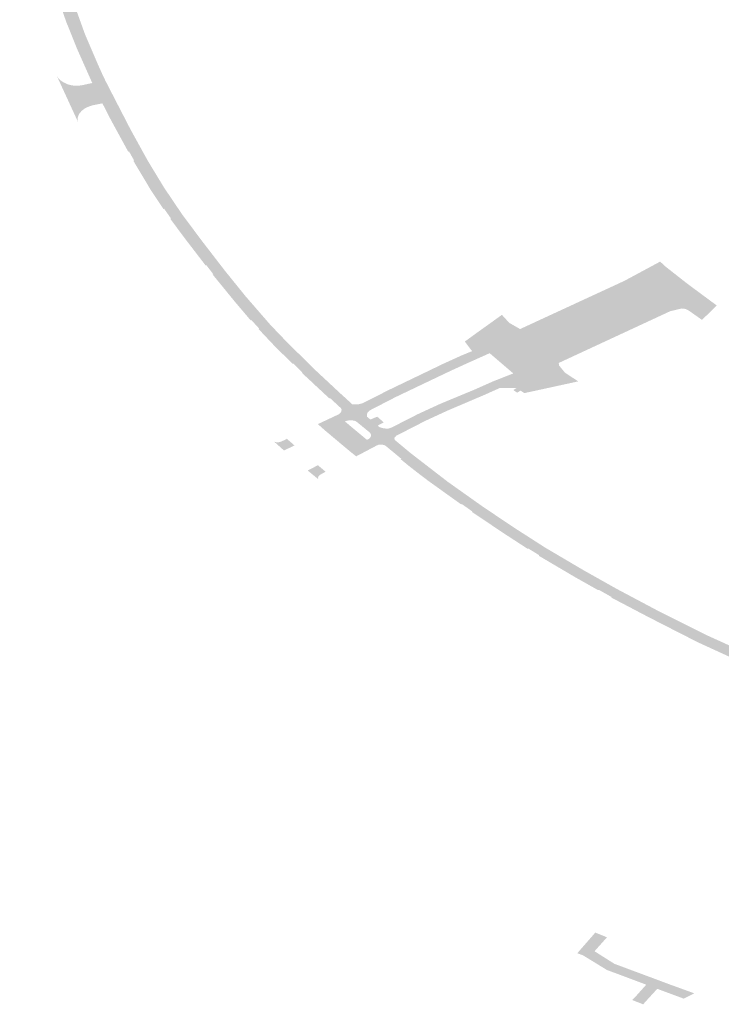
# Model space of a CAD drawing. Units: inches. Extents: x 16.453 to 16.719, y 49.117 to 49.293.
# Drawn here: x 16.495 to 16.496, y 49.215 to 49.218 of the extents above; entities that cross this region are included whole.
import ezdxf

# ---------------------------------------------------------------- set-up
doc = ezdxf.new("R2010")
doc.units = ezdxf.units.IN
doc.header["$MEASUREMENT"] = 0

msp = doc.modelspace()

# ---------------------------------------------------------------- hatches: boundary and pattern name
for points in [[(16.4946951, 49.217644), (16.4947022, 49.217645), (16.4947225, 49.2176477), (16.4948175, 49.2176602), (16.4951022, 49.2176968), (16.4951099, 49.2176705), (16.4951006, 49.2176692), (16.4948328, 49.2176347), (16.494827, 49.2176329), (16.4948215, 49.2176302), (16.494817, 49.2176268), (16.4948135, 49.2176229), (16.4948113, 49.2176187), (16.4948094, 49.2176134), (16.4948087, 49.2176079), (16.494809, 49.2176025), (16.4948105, 49.2175971), (16.4948197, 49.2175716), (16.4948218, 49.2175659), (16.4948358, 49.217527), (16.4948628, 49.2174638), (16.4948732, 49.2174406), (16.4948799, 49.2174265), (16.4948554, 49.2174219), (16.4948517, 49.2174211), (16.4948379, 49.2174522), (16.4948193, 49.2174941), (16.4947953, 49.2175537), (16.4947861, 49.2175802), (16.4947801, 49.2175964), (16.4947823, 49.2175967), (16.4947818, 49.217598), (16.4947772, 49.2176105), (16.4947719, 49.2176167), (16.4947676, 49.2176193), (16.4947625, 49.2176214), (16.4947571, 49.2176226), (16.4947527, 49.2176233), (16.4947481, 49.2176234), (16.4947436, 49.2176228), (16.4947177, 49.2176195), (16.4947097, 49.2176184), (16.4947026, 49.2176174), (16.4946951, 49.217644)], [(16.4948833, 49.2174198), (16.4949023, 49.2173829), (16.494876, 49.2173777), (16.4948736, 49.2173771), (16.494853, 49.2173731), (16.4948438, 49.2173701), (16.4948356, 49.2173661), (16.4948289, 49.217361), (16.4948239, 49.217355), (16.4948218, 49.2173507), (16.4948204, 49.2173463), (16.4948201, 49.2173418), (16.4948208, 49.2173373), (16.4947751, 49.2174367), (16.4947777, 49.2174326), (16.4947812, 49.2174287), (16.4947854, 49.2174252), (16.4947903, 49.2174222), (16.4947987, 49.2174182), (16.4948082, 49.2174159), (16.4948185, 49.217415), (16.4948286, 49.2174161), (16.4948517, 49.2174211), (16.4948554, 49.2174219), (16.4948799, 49.2174265), (16.4948833, 49.2174198)], [(16.4960533, 49.2162672), (16.4959715, 49.2163102), (16.4959726, 49.2163111), (16.4959449, 49.2163267), (16.4959438, 49.2163258), (16.4958933, 49.2163543), (16.4958153, 49.2164003), (16.4958166, 49.2164012), (16.495793, 49.2164158), (16.4957917, 49.216415), (16.4957445, 49.2164457), (16.4956711, 49.2164948), (16.4956723, 49.2164956), (16.4956496, 49.2165117), (16.4956484, 49.2165108), (16.4955772, 49.2165618), (16.4955613, 49.2165738), (16.4955348, 49.2165944), (16.4955175, 49.2166086), (16.4955189, 49.2166095), (16.4954864, 49.2166364), (16.4954848, 49.2166375), (16.495483, 49.2166386), (16.4954809, 49.2166393), (16.4954773, 49.2166401), (16.4954736, 49.2166402), (16.4954699, 49.2166398), (16.4954665, 49.2166386), (16.4954271, 49.2166178), (16.4954214, 49.2166148), (16.4954043, 49.2166286), (16.49541, 49.2166317), (16.4954448, 49.2166503), (16.4954485, 49.2166523), (16.4954511, 49.2166547), (16.4954529, 49.2166575), (16.4954535, 49.2166605), (16.495453, 49.2166626), (16.4954519, 49.2166647), (16.4954503, 49.2166666), (16.4954222, 49.2166896), (16.4954206, 49.2166905), (16.4954188, 49.2166913), (16.4954167, 49.2166919), (16.4954124, 49.2166925), (16.4954078, 49.2166926), (16.4954035, 49.2166921), (16.4953992, 49.2166911), (16.4953972, 49.2166901), (16.4953609, 49.2166729), (16.4953549, 49.2166701), (16.4953386, 49.2166845), (16.4953446, 49.2166872), (16.4953835, 49.2167055), (16.4953864, 49.2167076), (16.4953883, 49.2167101), (16.4953895, 49.2167127), (16.4953899, 49.2167155), (16.4953895, 49.2167171), (16.4953887, 49.2167184), (16.4953875, 49.2167198), (16.4953648, 49.2167408), (16.4953633, 49.21674), (16.4953487, 49.2167538), (16.4953344, 49.216767), (16.4953249, 49.216776), (16.4953042, 49.2167951), (16.4953057, 49.2167957), (16.4952859, 49.2168152), (16.4952844, 49.2168145), (16.495246, 49.2168523), (16.4952107, 49.2168898), (16.4952123, 49.2168904), (16.495195, 49.2169093), (16.4951935, 49.2169087), (16.4951597, 49.2169486), (16.4951115, 49.2170076), (16.495113, 49.2170081), (16.4950979, 49.2170278), (16.4950963, 49.2170272), (16.495049, 49.2170889), (16.4950202, 49.2171278), (16.4950218, 49.2171283), (16.495007, 49.2171494), (16.4950054, 49.2171489), (16.4949777, 49.2171906), (16.4949404, 49.2172531), (16.4949422, 49.2172535), (16.494931, 49.2172734), (16.4949292, 49.217273), (16.4948944, 49.2173368), (16.4948938, 49.2173377), (16.4948736, 49.2173771), (16.494876, 49.2173777), (16.4949023, 49.2173829), (16.4949342, 49.217321), (16.4949715, 49.2172533), (16.4950068, 49.2171951), (16.4950457, 49.2171374), (16.4950879, 49.2170808), (16.4951375, 49.2170164), (16.4951824, 49.2169608), (16.4952366, 49.2168984), (16.4952718, 49.2168617), (16.4953325, 49.2168018), (16.4953878, 49.2167502), (16.4953979, 49.2167411), (16.495413, 49.2167272), (16.4954184, 49.2167223), (16.4954354, 49.2167081), (16.4954447, 49.2167004), (16.495452, 49.2166943), (16.4954669, 49.2167005), (16.4954809, 49.2166882), (16.4954677, 49.2166811), (16.4954716, 49.2166779), (16.4954811, 49.2166699), (16.4954977, 49.216656), (16.4955043, 49.2166506), (16.4955381, 49.2166225), (16.4955393, 49.2166215), (16.4956192, 49.2165598), (16.4956936, 49.216507), (16.4957606, 49.2164619), (16.4958291, 49.2164179), (16.4959106, 49.2163698), (16.4959836, 49.2163287), (16.4960688, 49.2162834), (16.4961775, 49.2162288), (16.4962096, 49.2162143), (16.4963647, 49.2161433), (16.4963487, 49.2161287), (16.4963154, 49.2161429), (16.4962561, 49.2161687), (16.4961602, 49.2162127), (16.496133, 49.2162265), (16.4960533, 49.2162672)], [(16.4960776, 49.2170354), (16.49609, 49.217024), (16.4961358, 49.216988), (16.4961998, 49.2169406), (16.4961514, 49.2169504), (16.4961242, 49.2169522), (16.4961103, 49.2169516), (16.4960824, 49.2169426), (16.495881, 49.2168491), (16.4958706, 49.2168417), (16.4958605, 49.2168302), (16.4958587, 49.2168165), (16.4958594, 49.2168112), (16.4958718, 49.2167958), (16.4959007, 49.2167767), (16.4958141, 49.2167578), (16.4957605, 49.2167939), (16.4957096, 49.2168376), (16.4956762, 49.2168775), (16.495736, 49.2169204), (16.4957519, 49.2169031), (16.4957752, 49.2168897), (16.4957981, 49.2168778), (16.4958437, 49.2168985), (16.4960294, 49.2169846), (16.4960475, 49.2169984), (16.4960587, 49.2170142), (16.4960631, 49.2170276), (16.4960776, 49.2170354)], [(16.4960587, 49.2170142), (16.4960475, 49.2169984), (16.4960294, 49.2169846), (16.4958437, 49.2168985), (16.4957981, 49.2168778), (16.4957752, 49.2168897), (16.4959997, 49.2169935), (16.4960081, 49.2169979), (16.4960085, 49.2169982), (16.4960089, 49.2169984), (16.4960631, 49.2170276), (16.4960587, 49.2170142)], [(16.4961383, 49.2169304), (16.4961323, 49.2169331), (16.4961243, 49.2169342), (16.4960994, 49.2169283), (16.4958587, 49.2168165), (16.4958605, 49.2168302), (16.4958706, 49.2168417), (16.495881, 49.2168491), (16.4960824, 49.2169426), (16.4961103, 49.2169516), (16.4961242, 49.2169522), (16.4961514, 49.2169504), (16.4961998, 49.2169406), (16.4961679, 49.2169095), (16.4961383, 49.2169304)], [(16.4956656, 49.2168179), (16.4956493, 49.2168329), (16.4956716, 49.216842), (16.4956559, 49.2168627), (16.4956762, 49.2168775), (16.4957096, 49.2168376), (16.4956656, 49.2168179)], [(16.4956493, 49.2168329), (16.4956656, 49.2168179), (16.4956268, 49.2168002), (16.4956106, 49.2168152), (16.4956104, 49.2168152), (16.4956493, 49.2168329)], [(16.4956104, 49.2168152), (16.4956106, 49.2168152), (16.4956268, 49.2168002), (16.4955563, 49.2167666), (16.4955404, 49.2167815), (16.4956104, 49.2168152)], [(16.4957162, 49.2167763), (16.4957162, 49.2167763), (16.4957161, 49.2167764), (16.4957605, 49.2167939), (16.4958141, 49.2167578), (16.4957845, 49.2167514), (16.4957763, 49.2167567), (16.4957688, 49.2167524), (16.4957607, 49.216758), (16.4957681, 49.2167627), (16.4957322, 49.2167627), (16.4957162, 49.2167763)], [(16.4955404, 49.2167815), (16.4955563, 49.2167666), (16.4955065, 49.2167428), (16.4954917, 49.2167581), (16.4955404, 49.2167815)], [(16.4957322, 49.2167627), (16.4956929, 49.2167452), (16.4956925, 49.2167455), (16.4956768, 49.2167589), (16.4957161, 49.2167764), (16.4957162, 49.2167763), (16.4957162, 49.2167763), (16.4957322, 49.2167627)], [(16.4954255, 49.2167271), (16.4954345, 49.2167293), (16.4954675, 49.2167458), (16.4954917, 49.2167581), (16.4955065, 49.2167428), (16.4954506, 49.216714), (16.4954452, 49.2167082), (16.4954447, 49.2167004), (16.4954354, 49.2167081), (16.4954184, 49.2167223), (16.495413, 49.2167272), (16.4954255, 49.2167271)], [(16.4956768, 49.2167589), (16.4956925, 49.2167455), (16.4956929, 49.2167452), (16.4956927, 49.2167452), (16.4956191, 49.2167138), (16.4956026, 49.2167281), (16.4956768, 49.2167589)], [(16.4955709, 49.2166916), (16.4955544, 49.2167059), (16.4956026, 49.2167281), (16.4956191, 49.2167138), (16.4955709, 49.2166916)], [(16.4954811, 49.2166751), (16.4954907, 49.2166747), (16.4954978, 49.216677), (16.4955544, 49.2167059), (16.4955709, 49.2166916), (16.4955078, 49.2166592), (16.495504, 49.2166552), (16.4955043, 49.2166506), (16.4954977, 49.216656), (16.4954811, 49.2166699), (16.4954716, 49.2166779), (16.4954811, 49.2166751)], [(16.4953549, 49.2166701), (16.4953609, 49.2166729), (16.4953972, 49.2166901), (16.4954448, 49.2166503), (16.49541, 49.2166317), (16.4954043, 49.2166286), (16.4953549, 49.2166701)], [(16.4952483, 49.2166454), (16.4952521, 49.2166451), (16.4952559, 49.2166456), (16.4952594, 49.2166466), (16.495266, 49.2166497), (16.4952718, 49.2166527), (16.4952881, 49.2166385), (16.4952823, 49.2166355), (16.4952656, 49.2166274), (16.4952447, 49.2166463), (16.4952483, 49.2166454)], [(16.4953399, 49.2165653), (16.4953168, 49.2165841), (16.4953328, 49.2165925), (16.4953387, 49.2165957), (16.4953554, 49.2165816), (16.4953438, 49.2165752), (16.4953411, 49.2165731), (16.4953395, 49.2165706), (16.495339, 49.216568), (16.4953399, 49.2165653)], [(16.4960173, 49.2154406), (16.4960212, 49.2154447), (16.4960242, 49.2154477), (16.4960476, 49.2154738), (16.4959626, 49.2155056), (16.4959113, 49.215537), (16.4958988, 49.2155418), (16.4959376, 49.2155863), (16.4959628, 49.2155761), (16.4959359, 49.215546), (16.4959787, 49.2155189), (16.4960619, 49.2154879), (16.4960977, 49.2154745), (16.4961449, 49.2154574), (16.4961515, 49.215455), (16.4961284, 49.2154436), (16.4961213, 49.2154463), (16.4960848, 49.2154598), (16.4960714, 49.2154649), (16.4960471, 49.2154383), (16.4960409, 49.2154314), (16.4960173, 49.2154406)]]:
    msp.add_hatch(color=256).paths.add_polyline_path(points, flags=0)

doc.saveas('drawing.dxf')
